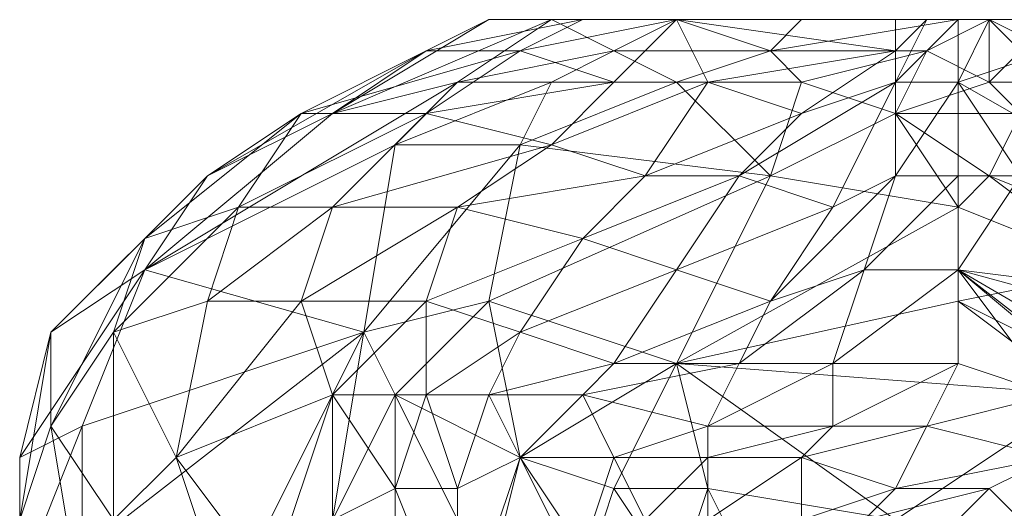
# Model space of a CAD drawing. Units: millimetres. Extents: x 33481 to 48199, y -24898 to -14603.
# Drawn here: x 38746 to 38873, y -21791 to -21729 of the extents above; entities that cross this region are included whole.
import ezdxf

# ---------------------------------------------------------------- set-up
doc = ezdxf.new("R2010")
doc.units = ezdxf.units.MM
doc.layers.add('МАФЫ НАШИ', color=7, linetype='Continuous', lineweight=25)

# ---------------------------------------------------------------- blocks, each defined once
blk = doc.blocks.new('проьробд')
at = {"layer": 'МАФЫ НАШИ', "color": 7, "lineweight": 13}
for points in [[(38786.54, -21740.68), (38770.46, -21748.72), (38786.54, -21740.68), (38798.61, -21732.64), (38806.65, -21728.61)], [(38814.7, -21728.61), (38822.74, -21732.64)], [(38862.96, -21732.64), (38871, -21728.61), (38866.98, -21728.61), (38862.96, -21732.64), (38846.87, -21736.66), (38842.85, -21732.64), (38866.98, -21728.61), (38846.87, -21728.61), (38842.85, -21732.64), (38830.78, -21728.61), (38834.81, -21728.61), (38818.72, -21728.61), (38826.76, -21728.61), (38834.81, -21728.61), (38858.94, -21728.61), (38846.87, -21728.61), (38862.96, -21728.61), (38858.94, -21728.61), (38846.87, -21728.61)], [(38862.96, -21728.61), (38846.87, -21728.61), (38834.81, -21728.61), (38826.76, -21728.61), (38846.87, -21728.61), (38830.78, -21728.61), (38826.76, -21728.61)], [(38858.94, -21728.61), (38858.94, -21732.64), (38830.78, -21728.61), (38858.94, -21728.61), (38834.81, -21728.61)], [(38862.96, -21728.61), (38858.94, -21728.61), (38862.96, -21728.61)], [(38866.98, -21728.61), (38862.96, -21728.61), (38866.98, -21728.61)], [(38866.98, -21728.61), (38862.96, -21728.61), (38866.98, -21728.61)], [(38866.98, -21728.61), (38862.96, -21728.61), (38866.98, -21728.61)], [(38862.96, -21728.61), (38866.98, -21728.61), (38862.96, -21728.61)], [(38875.03, -21728.61), (38866.98, -21728.61), (38875.03, -21728.61)], [(38895.13, -21752.75), (38899.16, -21764.81), (38875.03, -21748.72), (38866.98, -21760.79), (38866.98, -21748.72), (38875.03, -21748.72), (38866.98, -21748.72), (38866.98, -21736.66), (38875.03, -21748.72), (38895.13, -21752.75), (38866.98, -21736.66), (38866.98, -21728.61), (38871, -21728.61)], [(38887.09, -21736.66), (38891.11, -21740.68), (38879.05, -21732.64), (38887.09, -21736.66), (38879.05, -21732.64), (38871, -21728.61), (38875.03, -21728.61), (38879.05, -21732.64)], [(38846.87, -21740.68), (38838.83, -21748.72), (38830.78, -21760.79), (38818.72, -21756.77), (38838.83, -21748.72), (38826.76, -21748.72), (38818.72, -21756.77), (38802.63, -21752.75), (38826.76, -21748.72), (38814.7, -21744.7), (38822.74, -21736.66), (38798.61, -21740.68), (38810.68, -21732.64), (38822.74, -21736.66), (38834.81, -21736.66), (38814.7, -21744.7), (38826.76, -21748.72), (38834.81, -21736.66)], [(38846.87, -21736.66), (38842.85, -21732.64), (38830.78, -21736.66), (38846.87, -21736.66), (38842.85, -21748.72), (38830.78, -21736.66)], [(38762.41, -21760.79), (38794.59, -21744.7), (38802.63, -21736.66), (38762.41, -21760.79), (38786.54, -21740.68), (38802.63, -21736.66)], [(38806.65, -21764.81), (38810.68, -21744.7), (38842.85, -21748.72), (38830.78, -21736.66), (38814.7, -21736.66), (38810.68, -21744.7), (38842.85, -21748.72)], [(38838.83, -21748.72), (38850.89, -21752.75), (38830.78, -21760.79), (38842.85, -21764.81), (38850.89, -21752.75), (38858.94, -21736.66), (38858.94, -21748.72), (38850.89, -21752.75)], [(38875.03, -21740.68), (38871, -21736.66)], [(38802.63, -21752.75), (38814.7, -21744.7), (38786.54, -21752.75), (38798.61, -21740.68), (38814.7, -21744.7)], [(38806.65, -21801.01), (38810.68, -21784.92), (38794.59, -21776.88), (38806.65, -21764.81), (38842.85, -21748.72), (38858.94, -21740.68)], [(38810.68, -21829.16), (38806.65, -21837.2), (38814.7, -21841.23), (38810.68, -21829.16), (38826.76, -21825.14), (38802.63, -21809.05), (38826.76, -21809.05), (38818.72, -21796.99), (38810.68, -21784.92), (38806.65, -21764.81), (38830.78, -21772.85), (38866.98, -21764.81), (38866.98, -21752.75), (38830.78, -21772.85), (38842.85, -21748.72), (38866.98, -21752.75), (38871, -21748.72), (38887.09, -21760.79), (38891.11, -21756.77), (38871, -21748.72), (38875.03, -21740.68), (38891.11, -21748.72), (38891.11, -21756.77)], [(38866.98, -21752.75), (38866.98, -21764.81), (38883.07, -21776.88), (38891.11, -21776.88), (38899.16, -21772.85), (38887.09, -21760.79), (38891.11, -21776.88), (38866.98, -21764.81), (38887.09, -21760.79), (38891.11, -21756.77), (38903.18, -21768.83), (38899.16, -21772.85)], [(38830.78, -21760.79), (38822.74, -21772.85), (38818.72, -21776.88), (38806.65, -21776.88), (38822.74, -21772.85), (38810.68, -21768.83)], [(38866.98, -21760.79), (38879.05, -21776.88), (38866.98, -21772.85), (38866.98, -21760.79), (38854.92, -21760.79), (38850.89, -21772.85), (38866.98, -21772.85)], [(38891.11, -21780.9), (38866.98, -21760.79), (38915.24, -21788.94)], [(38903.18, -21788.94), (38866.98, -21760.79), (38903.18, -21788.94)], [(38891.11, -21780.9), (38866.98, -21760.79), (38879.05, -21776.88), (38866.98, -21772.85), (38866.98, -21760.79), (38866.98, -21772.85), (38850.89, -21772.85), (38866.98, -21760.79), (38879.05, -21776.88)], [(38879.05, -21776.88), (38866.98, -21760.79), (38891.11, -21780.9), (38903.18, -21788.94), (38899.16, -21801.01), (38879.05, -21796.99), (38887.09, -21805.03), (38899.16, -21801.01), (38903.18, -21788.94), (38903.18, -21805.03), (38911.22, -21784.92)], [(38883.07, -21776.88), (38866.98, -21764.81), (38830.78, -21772.85), (38810.68, -21784.92), (38822.74, -21788.94), (38818.72, -21801.01), (38830.78, -21801.01), (38822.74, -21788.94), (38818.72, -21801.01)], [(38758.39, -21792.96), (38750.35, -21780.9), (38754.37, -21805.03), (38746.33, -21792.96), (38750.35, -21780.9), (38758.39, -21768.83), (38758.39, -21792.96), (38766.43, -21784.92)], [(38802.63, -21788.94), (38810.68, -21784.92), (38802.63, -21809.05), (38802.63, -21788.94), (38794.59, -21788.94), (38802.63, -21809.05), (38826.76, -21825.14), (38810.68, -21829.16), (38802.63, -21809.05), (38786.54, -21792.96), (38794.59, -21776.88), (38790.57, -21768.83)], [(38818.72, -21801.01), (38810.68, -21784.92), (38818.72, -21801.01), (38822.74, -21788.94), (38810.68, -21784.92), (38830.78, -21772.85), (38822.74, -21788.94), (38834.81, -21788.94), (38830.78, -21801.01), (38822.74, -21788.94), (38830.78, -21801.01)], [(38818.72, -21801.01), (38822.74, -21788.94), (38834.81, -21788.94), (38830.78, -21772.85), (38834.81, -21788.94), (38858.94, -21792.96), (38830.78, -21772.85), (38858.94, -21792.96), (38883.07, -21776.88)], [(38858.94, -21792.96), (38883.07, -21776.88), (38830.78, -21772.85), (38822.74, -21788.94), (38810.68, -21784.92), (38806.65, -21801.01)], [(38830.78, -21801.01), (38834.81, -21788.94), (38858.94, -21792.96), (38883.07, -21792.96), (38883.07, -21776.88), (38891.11, -21776.88), (38895.13, -21792.96), (38883.07, -21792.96), (38883.07, -21776.88), (38858.94, -21792.96), (38830.78, -21772.85)], [(38790.57, -21825.14), (38774.48, -21809.05), (38778.5, -21801.01), (38766.43, -21784.92), (38786.54, -21776.88), (38794.59, -21788.94), (38786.54, -21792.96), (38786.54, -21776.88), (38778.5, -21801.01), (38786.54, -21792.96), (38810.68, -21829.16), (38806.65, -21837.2)], [(38794.59, -21776.88), (38786.54, -21792.96), (38794.59, -21796.99)], [(38802.63, -21809.05), (38786.54, -21792.96), (38794.59, -21788.94)], [(38834.81, -21788.94), (38830.78, -21801.01), (38842.85, -21805.03), (38866.98, -21809.05), (38858.94, -21792.96), (38879.05, -21813.07), (38883.07, -21792.96), (38858.94, -21792.96)], [(38866.98, -21801.01), (38887.09, -21805.03), (38879.05, -21796.99), (38866.98, -21801.01), (38862.96, -21796.99), (38871, -21788.94), (38854.92, -21792.96), (38858.94, -21788.94), (38871, -21788.94), (38879.05, -21796.99), (38862.96, -21796.99), (38866.98, -21801.01), (38879.05, -21796.99)]]:
    blk.add_lwpolyline(points, dxfattribs=at)
for points in [[(38806.65, -21728.61), (38786.54, -21740.68), (38798.61, -21732.64), (38806.65, -21728.61), (38818.72, -21728.61), (38798.61, -21732.64), (38782.52, -21740.68), (38770.46, -21748.72), (38798.61, -21732.64), (38770.46, -21748.72), (38786.54, -21740.68), (38798.61, -21732.64)], [(38814.7, -21728.61), (38806.65, -21728.61), (38786.54, -21740.68), (38802.63, -21736.66)], [(38814.7, -21728.61), (38786.54, -21740.68), (38806.65, -21728.61), (38814.7, -21728.61), (38826.76, -21728.61), (38806.65, -21728.61)], [(38786.54, -21740.68), (38802.63, -21736.66), (38814.7, -21728.61)], [(38818.72, -21728.61), (38810.68, -21732.64), (38798.61, -21732.64), (38806.65, -21728.61)], [(38818.72, -21728.61), (38798.61, -21732.64), (38810.68, -21732.64), (38818.72, -21728.61), (38830.78, -21728.61), (38810.68, -21732.64), (38830.78, -21728.61), (38822.74, -21736.66), (38834.81, -21736.66), (38830.78, -21728.61), (38822.74, -21736.66), (38810.68, -21732.64)], [(38822.74, -21732.64), (38814.7, -21728.61), (38802.63, -21736.66), (38814.7, -21736.66)], [(38822.74, -21732.64), (38814.7, -21728.61), (38802.63, -21736.66)], [(38826.76, -21728.61), (38818.72, -21728.61), (38806.65, -21728.61), (38814.7, -21728.61)], [(38826.76, -21728.61), (38806.65, -21728.61), (38818.72, -21728.61), (38834.81, -21728.61), (38830.78, -21728.61), (38858.94, -21728.61), (38858.94, -21732.64), (38830.78, -21728.61), (38858.94, -21728.61), (38834.81, -21728.61), (38830.78, -21728.61), (38818.72, -21728.61)], [(38822.74, -21736.66), (38830.78, -21728.61), (38810.68, -21732.64), (38818.72, -21728.61), (38830.78, -21728.61), (38834.81, -21736.66)], [(38830.78, -21728.61), (38826.76, -21728.61), (38814.7, -21728.61)], [(38830.78, -21736.66), (38822.74, -21732.64), (38842.85, -21732.64), (38830.78, -21728.61), (38822.74, -21732.64), (38814.7, -21736.66)], [(38846.87, -21736.66), (38858.94, -21740.68), (38842.85, -21748.72), (38846.87, -21736.66), (38842.85, -21748.72), (38830.78, -21736.66), (38846.87, -21736.66), (38830.78, -21736.66), (38842.85, -21732.64), (38846.87, -21736.66), (38862.96, -21732.64), (38842.85, -21732.64), (38830.78, -21728.61), (38822.74, -21732.64), (38814.7, -21728.61), (38830.78, -21728.61), (38814.7, -21728.61), (38826.76, -21728.61), (38830.78, -21728.61), (38822.74, -21732.64), (38842.85, -21732.64), (38822.74, -21732.64), (38830.78, -21736.66), (38814.7, -21736.66), (38822.74, -21732.64), (38830.78, -21736.66), (38842.85, -21732.64)], [(38818.72, -21728.61), (38826.76, -21728.61), (38834.81, -21728.61)], [(38866.98, -21728.61), (38871, -21728.61), (38866.98, -21728.61), (38862.96, -21728.61), (38866.98, -21728.61), (38862.96, -21728.61), (38846.87, -21728.61), (38866.98, -21728.61), (38846.87, -21728.61), (38842.85, -21732.64), (38830.78, -21728.61), (38846.87, -21728.61), (38830.78, -21728.61), (38826.76, -21728.61), (38846.87, -21728.61), (38826.76, -21728.61), (38834.81, -21728.61), (38846.87, -21728.61), (38842.85, -21732.64)], [(38858.94, -21732.64), (38846.87, -21740.68), (38834.81, -21736.66), (38830.78, -21728.61)], [(38834.81, -21736.66), (38830.78, -21728.61), (38858.94, -21732.64)], [(38846.87, -21728.61), (38858.94, -21728.61), (38834.81, -21728.61)], [(38858.94, -21732.64), (38862.96, -21728.61), (38858.94, -21736.66), (38858.94, -21732.64), (38846.87, -21740.68), (38834.81, -21736.66)], [(38862.96, -21732.64), (38842.85, -21732.64), (38866.98, -21728.61), (38862.96, -21732.64), (38866.98, -21728.61), (38871, -21728.61), (38862.96, -21732.64), (38871, -21736.66), (38871, -21728.61)], [(38858.94, -21736.66), (38846.87, -21740.68), (38858.94, -21732.64), (38862.96, -21728.61)], [(38858.94, -21728.61), (38846.87, -21728.61), (38862.96, -21728.61)], [(38858.94, -21736.66), (38862.96, -21728.61), (38866.98, -21728.61), (38858.94, -21736.66), (38846.87, -21740.68), (38858.94, -21732.64)], [(38862.96, -21728.61), (38858.94, -21732.64), (38858.94, -21728.61)], [(38866.98, -21728.61), (38866.98, -21736.66), (38858.94, -21736.66), (38862.96, -21728.61)], [(38862.96, -21728.61), (38866.98, -21728.61), (38862.96, -21728.61), (38858.94, -21732.64)], [(38858.94, -21732.64), (38858.94, -21728.61), (38862.96, -21728.61)], [(38866.98, -21728.61), (38858.94, -21736.66), (38866.98, -21736.66), (38871, -21728.61), (38879.05, -21732.64), (38866.98, -21736.66), (38866.98, -21728.61), (38871, -21728.61), (38866.98, -21736.66)], [(38871, -21736.66), (38862.96, -21732.64), (38871, -21728.61), (38875.03, -21732.64), (38871, -21736.66), (38883.07, -21736.66), (38875.03, -21740.68), (38891.11, -21748.72), (38883.07, -21736.66), (38875.03, -21732.64)], [(38866.98, -21728.61), (38875.03, -21728.61), (38866.98, -21728.61), (38862.96, -21728.61)], [(38866.98, -21728.61), (38875.03, -21728.61), (38866.98, -21728.61), (38862.96, -21728.61)], [(38871, -21728.61), (38875.03, -21728.61), (38866.98, -21728.61)], [(38875.03, -21728.61), (38871, -21728.61), (38866.98, -21728.61)], [(38879.05, -21732.64), (38871, -21728.61), (38866.98, -21736.66), (38895.13, -21752.75), (38879.05, -21732.64), (38891.11, -21740.68), (38907.2, -21760.79), (38895.13, -21752.75)], [(38871, -21728.61), (38866.98, -21728.61), (38875.03, -21728.61), (38871, -21728.61), (38875.03, -21732.64), (38875.03, -21728.61)], [(38875.03, -21728.61), (38879.05, -21732.64), (38875.03, -21728.61), (38866.98, -21728.61)], [(38875.03, -21728.61), (38871, -21728.61), (38879.05, -21732.64), (38871, -21728.61), (38866.98, -21728.61)], [(38875.03, -21732.64), (38879.05, -21732.64), (38887.09, -21736.66), (38899.16, -21744.7), (38883.07, -21736.66), (38891.11, -21748.72), (38903.18, -21760.79), (38899.16, -21744.7), (38883.07, -21736.66), (38887.09, -21736.66), (38875.03, -21732.64), (38879.05, -21732.64), (38875.03, -21728.61), (38871, -21728.61)], [(38871, -21736.66), (38875.03, -21732.64), (38871, -21728.61)], [(38871, -21728.61), (38875.03, -21728.61), (38879.05, -21732.64)], [(38798.61, -21732.64), (38782.52, -21740.68), (38770.46, -21748.72)], [(38810.68, -21732.64), (38798.61, -21740.68), (38782.52, -21740.68), (38798.61, -21732.64)], [(38810.68, -21732.64), (38782.52, -21740.68), (38798.61, -21740.68), (38822.74, -21736.66), (38814.7, -21744.7), (38834.81, -21736.66), (38826.76, -21748.72), (38814.7, -21744.7), (38834.81, -21736.66), (38822.74, -21736.66), (38814.7, -21744.7), (38798.61, -21740.68)], [(38782.52, -21740.68), (38798.61, -21732.64), (38810.68, -21732.64)], [(38814.7, -21736.66), (38794.59, -21744.7), (38802.63, -21736.66), (38814.7, -21736.66), (38822.74, -21732.64), (38802.63, -21736.66)], [(38798.61, -21740.68), (38810.68, -21732.64), (38822.74, -21736.66)], [(38858.94, -21740.68), (38871, -21736.66), (38862.96, -21732.64), (38858.94, -21740.68), (38842.85, -21748.72), (38866.98, -21752.75), (38858.94, -21740.68), (38866.98, -21752.75), (38871, -21748.72)], [(38862.96, -21732.64), (38846.87, -21736.66), (38858.94, -21740.68), (38871, -21736.66)], [(38862.96, -21732.64), (38846.87, -21736.66), (38858.94, -21740.68)], [(38879.05, -21732.64), (38895.13, -21752.75), (38866.98, -21736.66)], [(38875.03, -21740.68), (38883.07, -21736.66), (38891.11, -21748.72), (38875.03, -21740.68), (38871, -21748.72), (38891.11, -21748.72), (38875.03, -21740.68), (38883.07, -21736.66), (38871, -21736.66), (38875.03, -21732.64), (38883.07, -21736.66), (38871, -21736.66)], [(38762.41, -21760.79), (38794.59, -21744.7), (38802.63, -21736.66), (38762.41, -21760.79), (38802.63, -21736.66), (38786.54, -21740.68), (38762.41, -21760.79), (38786.54, -21740.68), (38770.46, -21748.72), (38762.41, -21760.79), (38754.37, -21780.9), (38790.57, -21768.83)], [(38810.68, -21744.7), (38790.57, -21768.83), (38794.59, -21744.7), (38810.68, -21744.7), (38814.7, -21736.66), (38794.59, -21744.7), (38810.68, -21744.7), (38790.57, -21768.83), (38806.65, -21764.81), (38794.59, -21776.88), (38790.57, -21768.83), (38806.65, -21764.81)], [(38814.7, -21736.66), (38802.63, -21736.66), (38794.59, -21744.7), (38810.68, -21744.7)], [(38810.68, -21744.7), (38842.85, -21748.72), (38830.78, -21736.66)], [(38830.78, -21736.66), (38814.7, -21736.66), (38810.68, -21744.7)], [(38826.76, -21748.72), (38834.81, -21736.66), (38846.87, -21740.68), (38826.76, -21748.72), (38846.87, -21740.68), (38838.83, -21748.72), (38826.76, -21748.72), (38838.83, -21748.72), (38818.72, -21756.77), (38830.78, -21760.79), (38838.83, -21748.72), (38818.72, -21756.77)], [(38826.76, -21748.72), (38834.81, -21736.66), (38846.87, -21740.68)], [(38838.83, -21748.72), (38846.87, -21740.68), (38858.94, -21736.66), (38838.83, -21748.72), (38858.94, -21736.66), (38850.89, -21752.75), (38838.83, -21748.72), (38850.89, -21752.75), (38830.78, -21760.79), (38842.85, -21764.81), (38850.89, -21752.75), (38830.78, -21760.79)], [(38838.83, -21748.72), (38846.87, -21740.68), (38858.94, -21736.66)], [(38858.94, -21736.66), (38850.89, -21752.75), (38858.94, -21748.72), (38858.94, -21736.66), (38866.98, -21736.66), (38858.94, -21748.72)], [(38866.98, -21736.66), (38866.98, -21748.72), (38858.94, -21748.72), (38858.94, -21736.66)], [(38858.94, -21740.68), (38871, -21748.72), (38875.03, -21740.68), (38858.94, -21740.68), (38875.03, -21740.68), (38871, -21736.66)], [(38866.98, -21736.66), (38866.98, -21748.72), (38858.94, -21748.72)], [(38875.03, -21748.72), (38866.98, -21748.72), (38866.98, -21736.66), (38875.03, -21748.72), (38866.98, -21736.66), (38895.13, -21752.75), (38875.03, -21748.72), (38895.13, -21752.75), (38899.16, -21764.81)], [(38770.46, -21748.72), (38750.35, -21768.83), (38762.41, -21756.77), (38770.46, -21748.72), (38782.52, -21740.68), (38762.41, -21756.77)], [(38782.52, -21740.68), (38774.48, -21752.75), (38762.41, -21756.77), (38770.46, -21748.72)], [(38782.52, -21740.68), (38762.41, -21756.77), (38774.48, -21752.75), (38782.52, -21740.68), (38798.61, -21740.68), (38774.48, -21752.75)], [(38798.61, -21740.68), (38786.54, -21752.75), (38774.48, -21752.75), (38782.52, -21740.68)], [(38798.61, -21740.68), (38774.48, -21752.75), (38786.54, -21752.75), (38814.7, -21744.7), (38802.63, -21752.75), (38826.76, -21748.72), (38818.72, -21756.77), (38802.63, -21752.75), (38826.76, -21748.72), (38814.7, -21744.7), (38802.63, -21752.75), (38786.54, -21752.75)], [(38786.54, -21752.75), (38798.61, -21740.68), (38814.7, -21744.7)], [(38858.94, -21740.68), (38842.85, -21748.72), (38866.98, -21752.75)], [(38858.94, -21740.68), (38871, -21748.72), (38875.03, -21740.68)], [(38762.41, -21760.79), (38754.37, -21780.9), (38790.57, -21768.83), (38794.59, -21744.7)], [(38790.57, -21768.83), (38794.59, -21744.7), (38762.41, -21760.79)], [(38806.65, -21764.81), (38790.57, -21768.83), (38810.68, -21744.7), (38794.59, -21744.7), (38790.57, -21768.83), (38794.59, -21776.88)], [(38842.85, -21748.72), (38810.68, -21744.7), (38806.65, -21764.81)], [(38762.41, -21760.79), (38746.33, -21784.92), (38750.35, -21768.83), (38762.41, -21760.79), (38770.46, -21748.72), (38750.35, -21768.83)], [(38770.46, -21748.72), (38762.41, -21756.77), (38750.35, -21768.83), (38762.41, -21760.79)], [(38830.78, -21772.85), (38866.98, -21764.81), (38866.98, -21752.75), (38830.78, -21772.85), (38866.98, -21752.75), (38842.85, -21748.72), (38830.78, -21772.85), (38842.85, -21748.72), (38806.65, -21764.81)], [(38858.94, -21748.72), (38854.92, -21760.79), (38842.85, -21764.81), (38850.89, -21752.75)], [(38858.94, -21748.72), (38842.85, -21764.81), (38854.92, -21760.79), (38858.94, -21748.72), (38866.98, -21748.72), (38854.92, -21760.79)], [(38842.85, -21764.81), (38850.89, -21752.75), (38858.94, -21748.72)], [(38866.98, -21748.72), (38866.98, -21760.79), (38854.92, -21760.79), (38858.94, -21748.72)], [(38866.98, -21748.72), (38854.92, -21760.79), (38866.98, -21760.79), (38875.03, -21748.72), (38899.16, -21764.81), (38866.98, -21760.79), (38866.98, -21748.72), (38875.03, -21748.72), (38866.98, -21760.79)], [(38887.09, -21760.79), (38871, -21748.72), (38866.98, -21752.75)], [(38887.09, -21760.79), (38871, -21748.72), (38866.98, -21752.75), (38887.09, -21760.79), (38866.98, -21752.75), (38866.98, -21764.81), (38887.09, -21760.79), (38866.98, -21764.81), (38891.11, -21776.88), (38883.07, -21776.88), (38866.98, -21764.81), (38891.11, -21776.88), (38887.09, -21760.79), (38891.11, -21776.88), (38899.16, -21772.85), (38887.09, -21760.79), (38899.16, -21772.85), (38903.18, -21768.83)], [(38871, -21748.72), (38887.09, -21760.79), (38891.11, -21756.77), (38871, -21748.72), (38891.11, -21756.77), (38891.11, -21748.72)], [(38762.41, -21756.77), (38750.35, -21780.9), (38758.39, -21768.83), (38762.41, -21756.77), (38774.48, -21752.75), (38758.39, -21768.83)], [(38774.48, -21752.75), (38770.46, -21764.81), (38758.39, -21768.83), (38762.41, -21756.77)], [(38774.48, -21752.75), (38758.39, -21768.83), (38770.46, -21764.81), (38774.48, -21752.75), (38786.54, -21752.75), (38770.46, -21764.81)], [(38786.54, -21752.75), (38782.52, -21764.81), (38770.46, -21764.81), (38774.48, -21752.75)], [(38786.54, -21752.75), (38770.46, -21764.81), (38782.52, -21764.81), (38786.54, -21752.75), (38802.63, -21752.75), (38782.52, -21764.81)], [(38802.63, -21752.75), (38798.61, -21764.81), (38782.52, -21764.81), (38786.54, -21752.75)], [(38802.63, -21752.75), (38782.52, -21764.81), (38798.61, -21764.81), (38802.63, -21752.75), (38818.72, -21756.77), (38798.61, -21764.81)], [(38818.72, -21756.77), (38810.68, -21768.83), (38798.61, -21764.81), (38802.63, -21752.75)], [(38750.35, -21768.83), (38746.33, -21792.96), (38750.35, -21780.9), (38750.35, -21768.83), (38762.41, -21756.77), (38750.35, -21780.9)], [(38762.41, -21756.77), (38758.39, -21768.83), (38750.35, -21780.9), (38750.35, -21768.83)], [(38818.72, -21756.77), (38798.61, -21764.81), (38810.68, -21768.83), (38818.72, -21756.77), (38830.78, -21760.79), (38810.68, -21768.83), (38830.78, -21760.79), (38822.74, -21772.85), (38810.68, -21768.83), (38822.74, -21772.85), (38806.65, -21776.88), (38818.72, -21776.88), (38822.74, -21772.85), (38806.65, -21776.88), (38810.68, -21768.83)], [(38810.68, -21768.83), (38818.72, -21756.77), (38830.78, -21760.79)], [(38762.41, -21760.79), (38750.35, -21768.83), (38746.33, -21784.92), (38754.37, -21780.9)], [(38754.37, -21780.9), (38746.33, -21801.01), (38746.33, -21784.92), (38754.37, -21780.9), (38762.41, -21760.79), (38746.33, -21784.92)], [(38842.85, -21764.81), (38838.83, -21772.85), (38822.74, -21772.85), (38830.78, -21760.79)], [(38842.85, -21764.81), (38822.74, -21772.85), (38838.83, -21772.85), (38842.85, -21764.81), (38854.92, -21760.79), (38838.83, -21772.85)], [(38822.74, -21772.85), (38830.78, -21760.79), (38842.85, -21764.81)], [(38854.92, -21760.79), (38850.89, -21772.85), (38838.83, -21772.85), (38842.85, -21764.81)], [(38854.92, -21760.79), (38838.83, -21772.85), (38850.89, -21772.85), (38854.92, -21760.79), (38866.98, -21760.79), (38850.89, -21772.85)], [(38866.98, -21760.79), (38899.16, -21764.81), (38911.22, -21772.85)], [(38866.98, -21760.79), (38915.24, -21788.94), (38903.18, -21788.94)], [(38866.98, -21760.79), (38899.16, -21764.81), (38911.22, -21772.85), (38866.98, -21760.79), (38911.22, -21772.85), (38915.24, -21788.94)], [(38746.33, -21792.96), (38750.35, -21813.07), (38754.37, -21805.03), (38750.35, -21780.9), (38758.39, -21792.96), (38758.39, -21768.83), (38770.46, -21764.81), (38766.43, -21784.92), (38758.39, -21768.83), (38766.43, -21784.92), (38758.39, -21792.96), (38758.39, -21768.83), (38750.35, -21780.9), (38758.39, -21792.96), (38754.37, -21805.03)], [(38758.39, -21768.83), (38770.46, -21764.81), (38766.43, -21784.92)], [(38782.52, -21764.81), (38786.54, -21776.88), (38766.43, -21784.92), (38770.46, -21764.81)], [(38782.52, -21764.81), (38766.43, -21784.92), (38786.54, -21776.88), (38782.52, -21764.81), (38798.61, -21764.81), (38786.54, -21776.88)], [(38766.43, -21784.92), (38770.46, -21764.81), (38782.52, -21764.81)], [(38798.61, -21764.81), (38798.61, -21776.88), (38786.54, -21776.88), (38782.52, -21764.81)], [(38798.61, -21764.81), (38786.54, -21776.88), (38798.61, -21776.88), (38798.61, -21764.81), (38810.68, -21768.83), (38798.61, -21776.88)], [(38830.78, -21772.85), (38806.65, -21764.81), (38810.68, -21784.92), (38794.59, -21776.88), (38794.59, -21796.99), (38806.65, -21801.01), (38794.59, -21776.88), (38806.65, -21801.01), (38810.68, -21784.92), (38794.59, -21776.88), (38806.65, -21764.81), (38810.68, -21784.92)], [(38810.68, -21768.83), (38806.65, -21776.88), (38798.61, -21776.88), (38798.61, -21764.81)], [(38883.07, -21776.88), (38866.98, -21764.81), (38830.78, -21772.85)], [(38750.35, -21768.83), (38750.35, -21780.9), (38746.33, -21792.96), (38746.33, -21784.92)], [(38746.33, -21784.92), (38746.33, -21805.03), (38746.33, -21792.96), (38746.33, -21784.92), (38750.35, -21768.83), (38746.33, -21792.96)], [(38754.37, -21796.99), (38790.57, -21768.83), (38774.48, -21801.01), (38786.54, -21792.96), (38790.57, -21768.83), (38754.37, -21780.9)], [(38786.54, -21792.96), (38782.52, -21809.05), (38774.48, -21801.01), (38786.54, -21792.96), (38790.57, -21768.83), (38774.48, -21801.01), (38790.57, -21768.83), (38754.37, -21796.99), (38754.37, -21780.9), (38790.57, -21768.83), (38754.37, -21796.99), (38774.48, -21801.01)], [(38794.59, -21776.88), (38794.59, -21796.99), (38786.54, -21792.96), (38794.59, -21776.88), (38790.57, -21768.83), (38786.54, -21792.96)], [(38810.68, -21768.83), (38806.65, -21776.88), (38798.61, -21776.88)], [(38838.83, -21772.85), (38834.81, -21780.9), (38818.72, -21776.88), (38822.74, -21772.85)], [(38838.83, -21772.85), (38818.72, -21776.88), (38834.81, -21780.9), (38838.83, -21772.85), (38850.89, -21772.85), (38834.81, -21780.9)], [(38818.72, -21776.88), (38822.74, -21772.85), (38838.83, -21772.85)], [(38830.78, -21772.85), (38822.74, -21788.94), (38834.81, -21788.94)], [(38850.89, -21772.85), (38850.89, -21780.9), (38834.81, -21780.9), (38838.83, -21772.85)], [(38850.89, -21772.85), (38834.81, -21780.9), (38850.89, -21780.9), (38850.89, -21772.85), (38866.98, -21772.85), (38850.89, -21780.9)], [(38866.98, -21772.85), (38862.96, -21780.9), (38850.89, -21780.9), (38850.89, -21772.85)], [(38866.98, -21772.85), (38850.89, -21780.9), (38862.96, -21780.9), (38866.98, -21772.85), (38879.05, -21776.88), (38862.96, -21780.9)], [(38879.05, -21776.88), (38879.05, -21784.92), (38862.96, -21780.9), (38866.98, -21772.85)], [(38778.5, -21801.01), (38766.43, -21784.92), (38786.54, -21776.88), (38778.5, -21801.01), (38786.54, -21776.88), (38786.54, -21792.96), (38794.59, -21788.94), (38786.54, -21776.88), (38786.54, -21792.96)], [(38798.61, -21776.88), (38802.63, -21788.94), (38794.59, -21788.94), (38786.54, -21776.88)], [(38794.59, -21788.94), (38786.54, -21776.88), (38798.61, -21776.88)], [(38794.59, -21776.88), (38794.59, -21796.99), (38806.65, -21801.01)], [(38798.61, -21776.88), (38794.59, -21788.94), (38802.63, -21788.94), (38798.61, -21776.88), (38806.65, -21776.88), (38802.63, -21788.94)], [(38806.65, -21776.88), (38810.68, -21784.92), (38802.63, -21788.94), (38798.61, -21776.88)], [(38806.65, -21776.88), (38802.63, -21788.94), (38810.68, -21784.92), (38806.65, -21776.88), (38818.72, -21776.88), (38810.68, -21784.92)], [(38818.72, -21776.88), (38822.74, -21784.92), (38810.68, -21784.92), (38806.65, -21776.88)], [(38818.72, -21776.88), (38810.68, -21784.92), (38822.74, -21784.92), (38818.72, -21776.88), (38834.81, -21780.9), (38822.74, -21784.92)], [(38834.81, -21780.9), (38834.81, -21784.92), (38822.74, -21784.92), (38818.72, -21776.88)], [(38858.94, -21788.94), (38862.96, -21780.9), (38879.05, -21784.92), (38879.05, -21776.88), (38891.11, -21780.9), (38903.18, -21788.94), (38879.05, -21796.99), (38871, -21788.94), (38879.05, -21784.92)], [(38879.05, -21776.88), (38879.05, -21784.92), (38862.96, -21780.9)], [(38754.37, -21780.9), (38746.33, -21784.92), (38746.33, -21801.01), (38754.37, -21796.99)], [(38754.37, -21796.99), (38750.35, -21809.05), (38746.33, -21801.01), (38754.37, -21796.99), (38754.37, -21780.9), (38746.33, -21801.01)], [(38754.37, -21805.03), (38746.33, -21792.96), (38750.35, -21780.9)], [(38834.81, -21780.9), (38822.74, -21784.92), (38834.81, -21784.92), (38834.81, -21780.9), (38850.89, -21780.9), (38834.81, -21784.92)], [(38850.89, -21780.9), (38846.87, -21784.92), (38834.81, -21784.92), (38834.81, -21780.9)], [(38850.89, -21780.9), (38834.81, -21784.92), (38846.87, -21784.92), (38850.89, -21780.9), (38862.96, -21780.9), (38846.87, -21784.92)], [(38862.96, -21780.9), (38858.94, -21788.94), (38846.87, -21784.92), (38850.89, -21780.9)], [(38862.96, -21780.9), (38846.87, -21784.92), (38858.94, -21788.94), (38879.05, -21784.92), (38871, -21788.94), (38879.05, -21796.99), (38879.05, -21784.92), (38879.05, -21796.99), (38891.11, -21780.9), (38903.18, -21788.94), (38879.05, -21796.99), (38899.16, -21801.01), (38887.09, -21805.03), (38879.05, -21796.99), (38899.16, -21801.01), (38903.18, -21788.94), (38879.05, -21796.99), (38891.11, -21780.9), (38879.05, -21784.92), (38871, -21788.94), (38858.94, -21788.94)], [(38858.94, -21788.94), (38862.96, -21780.9), (38879.05, -21784.92)], [(38746.33, -21784.92), (38746.33, -21792.96), (38746.33, -21805.03), (38746.33, -21801.01)], [(38746.33, -21801.01), (38750.35, -21813.07), (38746.33, -21805.03), (38746.33, -21801.01), (38746.33, -21784.92), (38746.33, -21805.03)], [(38766.43, -21784.92), (38778.5, -21801.01), (38774.48, -21809.05), (38758.39, -21792.96)], [(38758.39, -21792.96), (38770.46, -21817.1), (38774.48, -21809.05), (38758.39, -21792.96), (38766.43, -21784.92), (38774.48, -21809.05)], [(38766.43, -21784.92), (38778.5, -21801.01), (38774.48, -21809.05)], [(38802.63, -21809.05), (38794.59, -21788.94), (38802.63, -21788.94), (38802.63, -21809.05), (38802.63, -21788.94), (38810.68, -21784.92), (38802.63, -21809.05), (38810.68, -21784.92), (38818.72, -21796.99), (38802.63, -21809.05), (38786.54, -21792.96), (38794.59, -21788.94)], [(38810.68, -21784.92), (38806.65, -21801.01), (38818.72, -21801.01)], [(38822.74, -21784.92), (38826.76, -21792.96), (38818.72, -21796.99), (38810.68, -21784.92)], [(38818.72, -21796.99), (38810.68, -21784.92), (38822.74, -21784.92)], [(38822.74, -21784.92), (38818.72, -21796.99), (38826.76, -21792.96), (38822.74, -21784.92), (38834.81, -21784.92), (38826.76, -21792.96)], [(38834.81, -21784.92), (38834.81, -21792.96), (38826.76, -21792.96), (38822.74, -21784.92)], [(38834.81, -21784.92), (38826.76, -21792.96), (38834.81, -21792.96), (38834.81, -21784.92), (38846.87, -21784.92), (38834.81, -21792.96)], [(38846.87, -21784.92), (38846.87, -21792.96), (38834.81, -21792.96), (38834.81, -21784.92)], [(38846.87, -21784.92), (38834.81, -21792.96), (38846.87, -21792.96), (38846.87, -21784.92), (38858.94, -21788.94), (38846.87, -21792.96)], [(38858.94, -21788.94), (38854.92, -21792.96), (38846.87, -21792.96), (38846.87, -21784.92)], [(38883.07, -21792.96), (38891.11, -21809.05), (38879.05, -21813.07), (38858.94, -21792.96), (38866.98, -21809.05), (38842.85, -21805.03), (38858.94, -21792.96), (38842.85, -21805.03), (38834.81, -21788.94), (38830.78, -21801.01), (38842.85, -21805.03), (38834.81, -21788.94), (38858.94, -21792.96), (38866.98, -21809.05), (38879.05, -21813.07)], [(38858.94, -21792.96), (38834.81, -21788.94), (38842.85, -21805.03)], [(38858.94, -21788.94), (38846.87, -21792.96), (38854.92, -21792.96), (38871, -21788.94), (38862.96, -21796.99), (38879.05, -21796.99), (38866.98, -21801.01), (38862.96, -21796.99), (38879.05, -21796.99), (38871, -21788.94), (38862.96, -21796.99), (38854.92, -21792.96)], [(38854.92, -21792.96), (38858.94, -21788.94), (38871, -21788.94)]]:
    blk.add_lwpolyline(points, close=True, dxfattribs=at)

msp = doc.modelspace()

# ---------------------------------------------------------------- block references
at = {"layer": 'МАФЫ НАШИ'}
msp.add_blockref('проьробд', (0, 0), dxfattribs=at)

doc.saveas('drawing.dxf')
